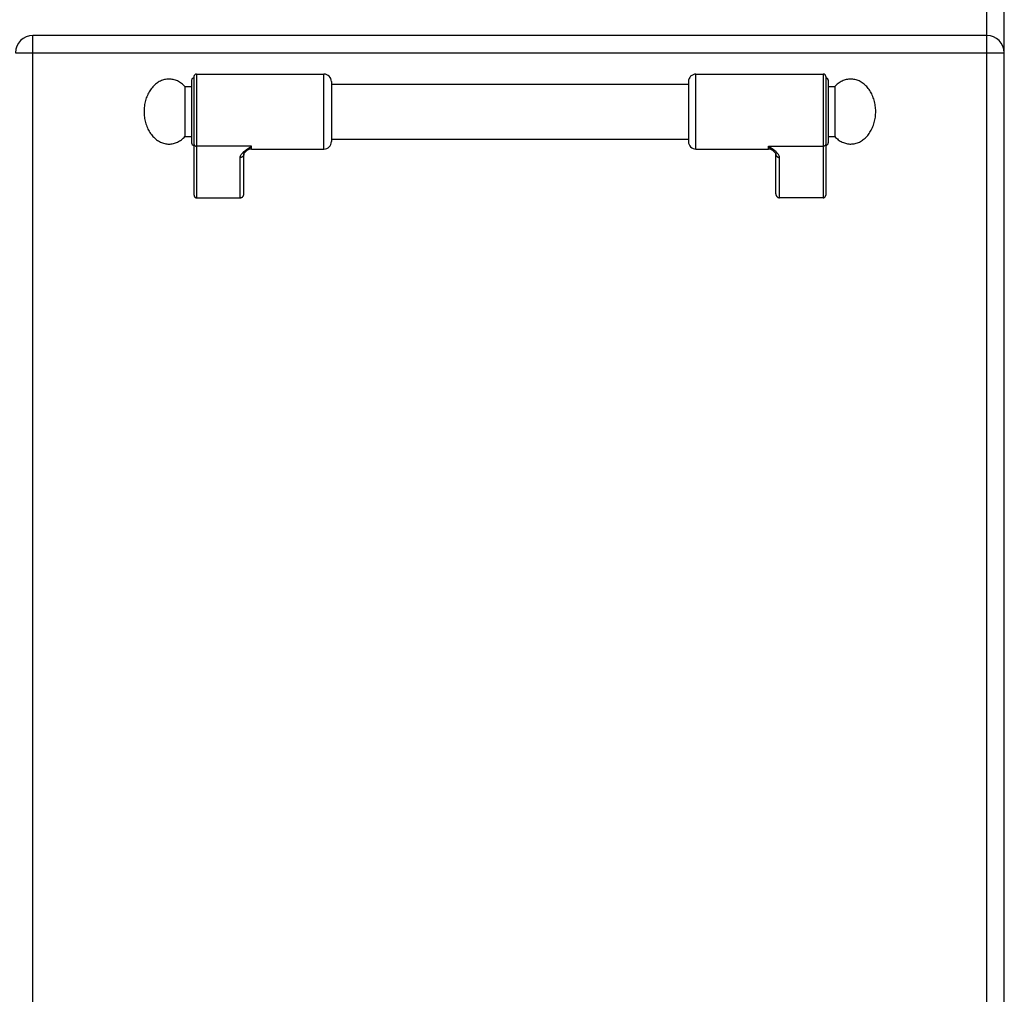
# Model space of a CAD drawing. Units: millimetres. Extents: x 26 to 2830, y -3 to 1916.
# Drawn here: x 1434 to 1828, y 1286 to 1676 of the extents above; entities that cross this region are included whole.
import ezdxf

# ---------------------------------------------------------------- set-up
doc = ezdxf.new("R2010")
doc.units = ezdxf.units.MM
doc.layers.add('AXES', color=7, linetype='Continuous')
doc.layers.add('REPERES', color=7, linetype='Continuous')

msp = doc.modelspace()

# ---------------------------------------------------------------- linework, layer by layer
at = {"color": 7, "linetype": 'Continuous'}
for p, q in [((1828.25, 1031.48), (1828.25, 1832.48)), ((1821.25, 1669.48), (1439.25, 1669.48)), ((1756.75, 1652.98), (1756.75, 1605.56)), ((1701.75, 1650.98), (1701.75, 1626.98)), ((1757.75, 1651.48), (1757.75, 1626.48)), ((1735.69, 1623.26), (1735.69, 1623.26)), ((1736.75, 1606.1), (1736.75, 1621.99)), ((1755.75, 1604.48), (1738.25, 1604.48))]:
    msp.add_line(p, q, dxfattribs=at)
at = {"color": 9, "linetype": 'Continuous', "true_color": 0xbdbabd}
for p, q in [((1821.25, 1056.48), (1821.25, 1682.98)), ((1439.25, 1069.48), (1439.25, 1669.48)), ((1432.25, 1662.48), (1828.25, 1662.48)), ((1704.75, 1623.98), (1704.75, 1653.98)), ((1755.75, 1653.98), (1755.75, 1604.48)), ((1733.75, 1623.98), (1733.75, 1625.08)), ((1733.75, 1625.08), (1755.75, 1625.08)), ((1738.25, 1604.48), (1738.25, 1620.6))]:
    msp.add_line(p, q, dxfattribs=at)
at = {"color": 7, "linetype": 'Continuous'}
msp.add_lwpolyline([(1735.69, 1623.26), (1735.99, 1623), (1736.5, 1622.44), (1736.72, 1622.07), (1736.75, 1621.98)], dxfattribs=at)
for centre, radius, start, end in [((1439.25, 1662.48), 7, 90, 180), ((1821.25, 1662.48), 7, 0, 90), ((1704.75, 1650.98), 3, 90, 180), ((1755.75, 1652.98), 1, 0, 90), ((1756.75, 1651.48), 1, 0, 90), ((1704.75, 1626.98), 3, 180, 270), ((1756.75, 1626.48), 1, 270, 0), ((1733.75, 1620.98), 3, 49.5741, 90)]:
    msp.add_arc(centre, radius, start, end, dxfattribs=at)
at = {"color": 9, "linetype": 'Continuous', "true_color": 0xbdbabd}
for points, knots in [([(1738.25, 1620.6), (1738.22, 1620.81), (1738.16, 1621.24), (1737.87, 1621.73), (1737.59, 1622.1), (1737.34, 1622.39), (1737.06, 1622.67), (1736.63, 1623.05), (1736.06, 1623.51), (1735.32, 1624.04), (1734.54, 1624.56), (1734.01, 1624.91), (1733.75, 1625.08)], [0, 0, 0, 0, 0.637546, 1.2891, 1.664856, 2.037267, 2.445303, 2.854371, 3.749455, 4.644416, 5.595769, 6.547046, 6.547046, 6.547046, 6.547046]), ([(1735.69, 1623.26), (1735.53, 1623.4), (1735.22, 1623.67), (1734.73, 1624.1), (1734.24, 1624.56), (1733.91, 1624.91), (1733.75, 1625.08)], [0, 0, 0, 0, 0.61825, 1.236494, 1.948836, 2.661085, 2.661085, 2.661085, 2.661085]), ([(1756.75, 1626.01), (1756.73, 1625.89), (1756.7, 1625.64), (1756.47, 1625.33), (1756.14, 1625.12), (1755.88, 1625.1), (1755.75, 1625.08)], [0, 0, 0, 0, 0.362389, 0.731905, 1.119267, 1.502433, 1.502433, 1.502433, 1.502433]), ([(1736.75, 1621.98), (1736.75, 1621.89), (1736.77, 1621.71), (1736.86, 1621.45), (1737, 1621.21), (1737.18, 1620.99), (1737.41, 1620.82), (1737.67, 1620.69), (1737.96, 1620.61), (1738.15, 1620.6), (1738.25, 1620.6)], [0, 0, 0, 0, 0.272659, 0.546543, 0.825751, 1.104785, 1.391853, 1.679258, 1.972666, 2.265085, 2.265085, 2.265085, 2.265085])]:
    msp.add_open_spline(points, degree=3, knots=knots, dxfattribs=at)
at = {"color": 7, "linetype": 'Continuous'}
for points, knots in [([(1736.75, 1606.1), (1736.75, 1606), (1736.76, 1605.81), (1736.82, 1605.59), (1736.89, 1605.41), (1736.95, 1605.29), (1737.02, 1605.17), (1737.1, 1605.05), (1737.19, 1604.95), (1737.28, 1604.85), (1737.39, 1604.77), (1737.5, 1604.69), (1737.61, 1604.63), (1737.73, 1604.57), (1737.86, 1604.53), (1737.99, 1604.5), (1738.12, 1604.48), (1738.2, 1604.48), (1738.25, 1604.48)], [0, 0, 0, 0, 0.281527, 0.563051, 0.702507, 0.841963, 0.97989, 1.117814, 1.253978, 1.390141, 1.524526, 1.658899, 1.791671, 1.924482, 2.056169, 2.187672, 2.318255, 2.449615, 2.449615, 2.449615, 2.449615]), ([(1755.75, 1604.48), (1755.81, 1604.48), (1755.92, 1604.49), (1756.06, 1604.53), (1756.17, 1604.58), (1756.25, 1604.62), (1756.32, 1604.67), (1756.39, 1604.73), (1756.46, 1604.79), (1756.52, 1604.86), (1756.57, 1604.94), (1756.62, 1605.02), (1756.66, 1605.1), (1756.69, 1605.19), (1756.72, 1605.28), (1756.73, 1605.37), (1756.75, 1605.46), (1756.75, 1605.52), (1756.75, 1605.56)], [0, 0, 0, 0, 0.174847, 0.349696, 0.438222, 0.52675, 0.616335, 0.705922, 0.796697, 0.887474, 0.979427, 1.071373, 1.164318, 1.25732, 1.351177, 1.444742, 1.538202, 1.633053, 1.633053, 1.633053, 1.633053])]:
    msp.add_open_spline(points, degree=3, knots=knots, dxfattribs=at)
at = {"layer": 'AXES', "color": 7, "linetype": 'Continuous'}
for p, q in [((1704.75, 1653.98), (1755.75, 1653.98)), ((1558.75, 1649.98), (1701.75, 1649.98)), ((1757.75, 1648.98), (1760.36, 1648.98)), ((1760.36, 1648.98), (1760.36, 1628.98)), ((1757.75, 1628.98), (1760.36, 1628.98)), ((1558.75, 1627.98), (1701.75, 1627.98)), ((1704.75, 1623.98), (1733.75, 1623.98))]:
    msp.add_line(p, q, dxfattribs=at)
msp.add_open_spline([(1760.36, 1628.98), (1760.81, 1628.54), (1761.71, 1627.65), (1763.06, 1626.85), (1764.2, 1626.39), (1765.05, 1626.15), (1765.92, 1626.01), (1766.8, 1625.96), (1767.67, 1626.02), (1768.54, 1626.17), (1769.4, 1626.42), (1770.23, 1626.77), (1771.04, 1627.21), (1771.81, 1627.75), (1772.54, 1628.36), (1773.24, 1629.06), (1773.87, 1629.83), (1774.46, 1630.68), (1774.99, 1631.58), (1775.45, 1632.54), (1775.85, 1633.54), (1776.18, 1634.6), (1776.43, 1635.68), (1776.62, 1636.79), (1776.73, 1637.91), (1776.76, 1639.04), (1776.72, 1640.17), (1776.6, 1641.3), (1776.41, 1642.4), (1776.14, 1643.48), (1775.81, 1644.53), (1775.4, 1645.53), (1774.93, 1646.48), (1774.4, 1647.38), (1773.8, 1648.21), (1773.16, 1648.98), (1772.46, 1649.67), (1771.73, 1650.27), (1770.95, 1650.79), (1770.14, 1651.23), (1769.3, 1651.56), (1768.45, 1651.81), (1767.57, 1651.95), (1766.7, 1651.99), (1765.82, 1651.94), (1764.95, 1651.78), (1764.1, 1651.53), (1762.99, 1651.06), (1761.67, 1650.27), (1760.8, 1649.41), (1760.36, 1648.98)], degree=3, knots=[0, 0, 0, 0, 1.886872, 3.773546, 4.665583, 5.557659, 6.432661, 7.307604, 8.183071, 9.05858, 9.952053, 10.845603, 11.771518, 12.69752, 13.665206, 14.632966, 15.645904, 16.658898, 17.715015, 18.771172, 19.863715, 20.956285, 22.074944, 23.193618, 24.325719, 25.457824, 26.58953, 27.72123, 28.838741, 29.956236, 31.04698, 32.137696, 33.191536, 34.245335, 35.255758, 36.266124, 37.231357, 38.196514, 39.120363, 40.044125, 40.936219, 41.828238, 42.703229, 43.578183, 44.453641, 45.329159, 46.222683, 47.116183, 48.951557, 50.786868, 50.786868, 50.786868, 50.786868], dxfattribs=at)
at = {"layer": 'REPERES', "color": 7, "linetype": 'Continuous'}
for p, q in [((1503.75, 1652.98), (1503.75, 1605.56)), ((1504.75, 1653.98), (1555.75, 1653.98)), ((1500.14, 1648.98), (1500.14, 1628.98)), ((1500.14, 1648.98), (1502.75, 1648.98)), ((1502.75, 1651.48), (1502.75, 1626.48)), ((1558.75, 1650.98), (1558.75, 1626.98)), ((1500.14, 1628.98), (1502.75, 1628.98)), ((1523.75, 1606.1), (1523.75, 1621.99)), ((1524.8, 1623.26), (1524.81, 1623.26)), ((1526.75, 1623.98), (1555.75, 1623.98)), ((1504.75, 1604.48), (1522.25, 1604.48))]:
    msp.add_line(p, q, dxfattribs=at)
at = {"layer": 'REPERES', "color": 9, "linetype": 'Continuous', "true_color": 0xbdbabd}
for p, q in [((1504.75, 1653.98), (1504.75, 1604.48)), ((1555.75, 1623.98), (1555.75, 1653.98)), ((1526.75, 1625.08), (1504.75, 1625.08)), ((1526.75, 1623.98), (1526.75, 1625.08)), ((1522.25, 1604.48), (1522.25, 1620.6))]:
    msp.add_line(p, q, dxfattribs=at)
at = {"layer": 'REPERES', "color": 7, "linetype": 'Continuous'}
msp.add_lwpolyline([(1523.75, 1621.98), (1523.77, 1622.07), (1523.98, 1622.43), (1524.48, 1622.97), (1524.81, 1623.26)], dxfattribs=at)
for centre, radius, start, end in [((1503.75, 1651.48), 1, 90, 180), ((1504.75, 1652.98), 1, 90, 180), ((1555.75, 1650.98), 3, 0, 90), ((1503.75, 1626.48), 1, 180, 270), ((1555.75, 1626.98), 3, 270, 0), ((1526.75, 1620.98), 3, 90, 130.4259)]:
    msp.add_arc(centre, radius, start, end, dxfattribs=at)
for points, knots in [([(1500.14, 1648.98), (1499.69, 1649.42), (1498.79, 1650.3), (1497.43, 1651.1), (1496.3, 1651.56), (1495.44, 1651.81), (1494.57, 1651.95), (1493.7, 1651.99), (1492.82, 1651.94), (1491.95, 1651.78), (1491.1, 1651.53), (1490.26, 1651.18), (1489.46, 1650.74), (1488.69, 1650.21), (1487.95, 1649.59), (1487.26, 1648.89), (1486.62, 1648.12), (1486.04, 1647.28), (1485.51, 1646.38), (1485.05, 1645.42), (1484.65, 1644.41), (1484.21, 1643.01), (1483.83, 1641.2), (1483.78, 1639.72), (1483.75, 1638.98)], [0, 0, 0, 0, 1.886872, 3.773546, 4.665583, 5.557659, 6.432661, 7.307604, 8.183071, 9.05858, 9.952053, 10.845603, 11.771518, 12.69752, 13.665206, 14.632966, 15.645904, 16.658898, 17.715014, 18.771172, 19.86372, 20.956284, 23.173528, 25.390719, 25.390719, 25.390719, 25.390719]), ([(1483.75, 1638.98), (1483.78, 1638.23), (1483.83, 1636.73), (1484.22, 1634.9), (1484.67, 1633.49), (1485.07, 1632.48), (1485.54, 1631.52), (1486.07, 1630.63), (1486.66, 1629.78), (1487.3, 1629.02), (1487.99, 1628.32), (1488.73, 1627.71), (1489.51, 1627.19), (1490.31, 1626.75), (1491.15, 1626.41), (1492, 1626.16), (1492.87, 1626.01), (1493.75, 1625.96), (1494.62, 1626.01), (1495.49, 1626.16), (1496.35, 1626.41), (1497.47, 1626.87), (1498.81, 1627.67), (1499.69, 1628.54), (1500.14, 1628.98)], [0, 0, 0, 0, 2.248709, 4.497378, 5.589032, 6.680672, 7.735674, 8.790634, 9.802343, 10.813996, 11.780491, 12.746911, 13.671833, 14.596668, 15.489484, 16.382224, 17.257466, 18.13267, 19.007863, 19.883116, 20.77591, 21.668672, 23.529714, 25.390818, 25.390818, 25.390818, 25.390818]), ([(1503.75, 1605.56), (1503.75, 1605.49), (1503.76, 1605.37), (1503.8, 1605.22), (1503.84, 1605.1), (1503.88, 1605.02), (1503.93, 1604.94), (1503.98, 1604.86), (1504.04, 1604.79), (1504.1, 1604.73), (1504.17, 1604.67), (1504.25, 1604.62), (1504.32, 1604.58), (1504.41, 1604.54), (1504.49, 1604.51), (1504.57, 1604.49), (1504.66, 1604.48), (1504.72, 1604.48), (1504.75, 1604.48)], [0, 0, 0, 0, 0.187685, 0.375368, 0.468339, 0.561309, 0.653258, 0.745209, 0.83599, 0.926762, 1.016342, 1.10593, 1.194451, 1.283, 1.370876, 1.458411, 1.544797, 1.633281, 1.633281, 1.633281, 1.633281]), ([(1522.25, 1604.48), (1522.34, 1604.48), (1522.51, 1604.49), (1522.72, 1604.56), (1522.88, 1604.63), (1523, 1604.69), (1523.11, 1604.77), (1523.21, 1604.85), (1523.31, 1604.95), (1523.4, 1605.05), (1523.48, 1605.17), (1523.55, 1605.29), (1523.61, 1605.41), (1523.66, 1605.54), (1523.7, 1605.68), (1523.73, 1605.82), (1523.74, 1605.96), (1523.75, 1606.05), (1523.75, 1606.1)], [0, 0, 0, 0, 0.26227, 0.524544, 0.657333, 0.790125, 0.924503, 1.058883, 1.195048, 1.331211, 1.469124, 1.607062, 1.746564, 1.885971, 2.026356, 2.167141, 2.309106, 2.449478, 2.449478, 2.449478, 2.449478])]:
    msp.add_open_spline(points, degree=3, knots=knots, dxfattribs=at)
at = {"layer": 'REPERES', "color": 9, "linetype": 'Continuous', "true_color": 0xbdbabd}
for points, knots in [([(1503.75, 1626.01), (1503.77, 1625.89), (1503.8, 1625.64), (1504.03, 1625.33), (1504.36, 1625.12), (1504.62, 1625.1), (1504.75, 1625.08)], [0, 0, 0, 0, 0.362389, 0.731905, 1.119267, 1.502433, 1.502433, 1.502433, 1.502433]), ([(1522.25, 1620.6), (1522.28, 1620.81), (1522.33, 1621.24), (1522.62, 1621.73), (1522.9, 1622.1), (1523.16, 1622.39), (1523.44, 1622.67), (1523.86, 1623.05), (1524.44, 1623.51), (1525.18, 1624.04), (1525.95, 1624.56), (1526.48, 1624.91), (1526.75, 1625.08)], [0, 0, 0, 0, 0.637546, 1.2891, 1.664856, 2.037267, 2.445303, 2.854371, 3.749455, 4.644416, 5.595769, 6.547046, 6.547046, 6.547046, 6.547046]), ([(1524.81, 1623.26), (1524.96, 1623.4), (1525.28, 1623.67), (1525.76, 1624.1), (1526.26, 1624.56), (1526.59, 1624.91), (1526.75, 1625.08)], [0, 0, 0, 0, 0.618204, 1.236401, 1.948677, 2.660859, 2.660859, 2.660859, 2.660859]), ([(1523.75, 1621.98), (1523.74, 1621.89), (1523.73, 1621.71), (1523.64, 1621.45), (1523.5, 1621.21), (1523.31, 1620.99), (1523.08, 1620.82), (1522.82, 1620.69), (1522.54, 1620.61), (1522.35, 1620.6), (1522.25, 1620.6)], [0, 0, 0, 0, 0.272655, 0.546536, 0.825739, 1.104769, 1.391833, 1.679235, 1.972639, 2.265054, 2.265054, 2.265054, 2.265054])]:
    msp.add_open_spline(points, degree=3, knots=knots, dxfattribs=at)

doc.saveas('drawing.dxf')
